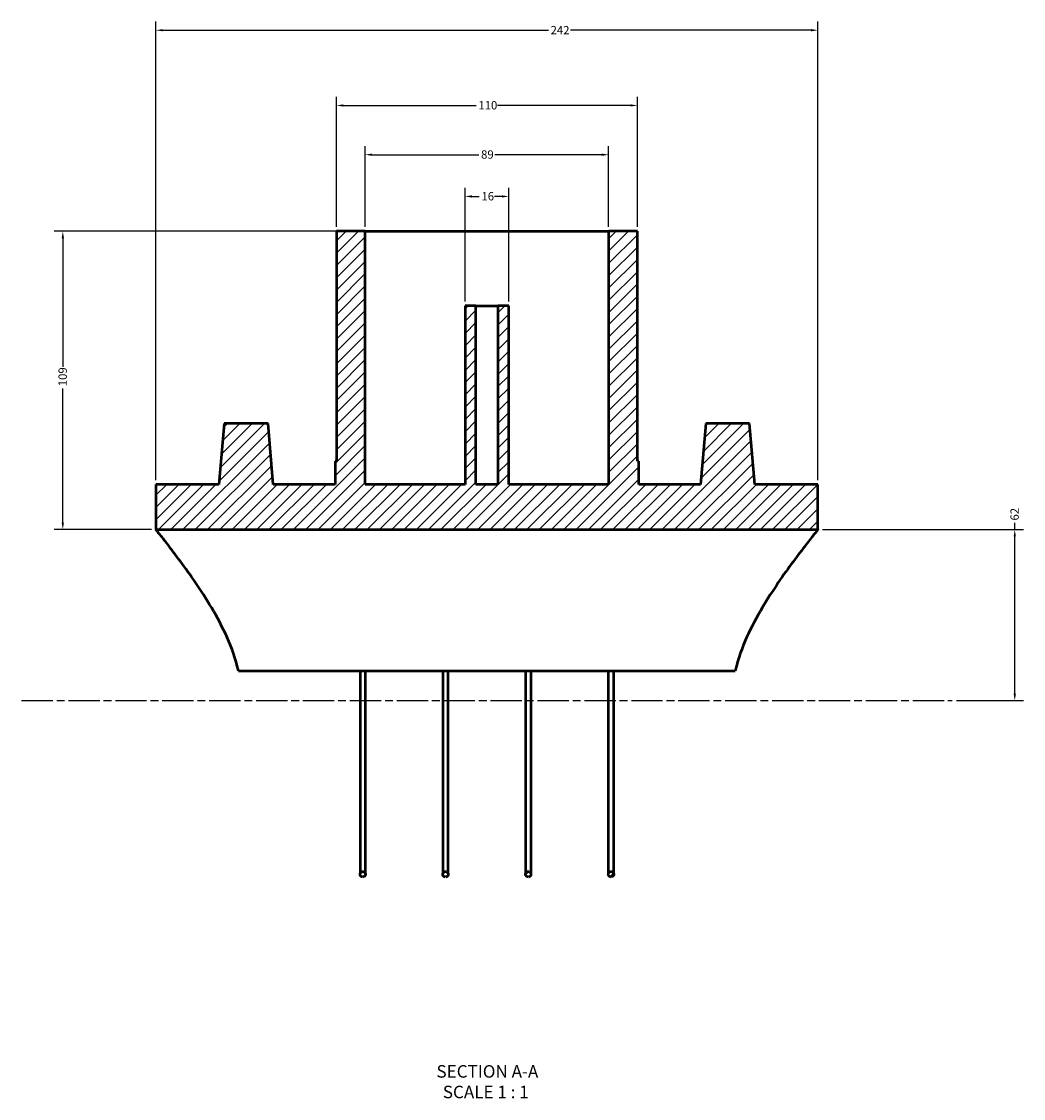
# Model space of a CAD drawing. Units: millimetres. Extents: x -64 to 1031, y -116 to 1581.
# Drawn here: x 281 to 648, y 1188 to 1581 of the extents above; entities that cross this region are included whole.
import ezdxf

# ---------------------------------------------------------------- set-up
doc = ezdxf.new("R2010")
doc.units = ezdxf.units.MM
doc.linetypes.add('CHAIN', pattern=[0.7087, 0.4724, -0.0591, 0.1181, -0.0591])
for name, color, linetype, lineweight in [('Dimension (ANSI)', 7, 'Continuous', 25), ('Hatch (ANSI)', 7, 'Continuous', 18), ('Symbol (ANSI)', 7, 'Continuous', 25), ('Visible (ANSI)', 7, 'Continuous', 50), ('Work Axis (ANSI)', 7, 'CHAIN', 25)]:
    doc.layers.add(name, color=color, linetype=linetype, lineweight=lineweight)
doc.styles.add('Label Text (ANSI)', font='tahoma.ttf')
doc.styles.add('Note Text (ANSI)', font='tahoma.ttf')
doc.dimstyles.new('Default - mm (ANSI)', dxfattribs={"dimtxt": 3.048, "dimasz": 2.5, "dimexe": 3.175, "dimexo": 1.6002, "dimgap": 0.8, "dimtad": 0, "dimtoh": 1, "dimdec": 0, "dimrnd": 1e-08, "dimzin": 4, "dimdsep": 46, "dimtxsty": 'Note Text (ANSI)', "dimcen": 0.09, "dimdle": 10, "dimclrd": 256, "dimclre": 256, "dimclrt": 256, "dimadec": 1, "dimazin": 1, "dimtfac": 1, "dimtofl": 0, "dimtmove": 0, "dimatfit": 3, "dimfxl": 1, "dimtolj": 1, "dimtzin": 4, "dimlwd": -1, "dimlwe": -1, "dimarcsym": 0})

# ---------------------------------------------------------------- blocks, each defined once
blk = doc.blocks.new('*D7')
at = {"layer": 'Defpoints', "color": 0, "transparency": 16777216}
for p in [(572.54, 1395.63), (644.48, 1395.63), (621.62, 1333.13)]:
    blk.add_point(p, dxfattribs=at)
at = {"layer": 'Dimension (ANSI)', "transparency": 16777216}
for p, q in [((644.48, 1395.63), (644.48, 1398.13)), ((574.14, 1395.63), (647.65, 1395.63)), ((644.48, 1335.63), (644.48, 1393.13)), ((623.22, 1333.13), (647.65, 1333.13))]:
    blk.add_line(p, q, dxfattribs=at)
for points in [[(644.06, 1393.13), (644.89, 1393.13), (644.48, 1395.63)], [(644.06, 1335.63), (644.89, 1335.63), (644.48, 1333.13)]]:
    blk.add_solid(points, dxfattribs=at)
at = {"layer": 'Dimension (ANSI)', "transparency": 16777216, "insert": (642.89, 1398.93), "char_height": 3.048, "attachment_point": 1, "rotation": 90, "style": 'Note Text (ANSI)'}
blk.add_mtext('\\A1;62', dxfattribs=at)
blk = doc.blocks.new('*D8')
at = {"layer": 'Defpoints', "color": 0, "transparency": 16777216}
for p in [(572.54, 1578.13), (330.54, 1412.13), (572.54, 1412.13)]:
    blk.add_point(p, dxfattribs=at)
at = {"layer": 'Dimension (ANSI)', "transparency": 16777216}
for p, q in [((330.54, 1413.73), (330.54, 1581.31)), ((572.54, 1413.73), (572.54, 1581.31)), ((333.04, 1578.13), (474.01, 1578.13)), ((570.04, 1578.13), (482.07, 1578.13))]:
    blk.add_line(p, q, dxfattribs=at)
for points in [[(333.04, 1578.55), (333.04, 1577.72), (330.54, 1578.13)], [(570.04, 1578.55), (570.04, 1577.72), (572.54, 1578.13)]]:
    blk.add_solid(points, dxfattribs=at)
at = {"layer": 'Dimension (ANSI)', "transparency": 16777216, "insert": (474.81, 1579.69), "char_height": 3.048, "attachment_point": 1, "style": 'Note Text (ANSI)'}
blk.add_mtext('\\A1;242', dxfattribs=at)
blk = doc.blocks.new('*D9')
at = {"layer": 'Defpoints', "color": 0, "transparency": 16777216}
for p in [(459.54, 1517.38), (443.54, 1477.38), (459.54, 1477.38)]:
    blk.add_point(p, dxfattribs=at)
at = {"layer": 'Dimension (ANSI)', "transparency": 16777216}
for p, q in [((443.54, 1478.98), (443.54, 1520.56)), ((459.54, 1478.98), (459.54, 1520.56)), ((446.04, 1517.38), (448.75, 1517.38)), ((457.04, 1517.38), (454.32, 1517.38))]:
    blk.add_line(p, q, dxfattribs=at)
for points in [[(446.04, 1517.8), (446.04, 1516.97), (443.54, 1517.38)], [(457.04, 1517.8), (457.04, 1516.97), (459.54, 1517.38)]]:
    blk.add_solid(points, dxfattribs=at)
at = {"layer": 'Dimension (ANSI)', "transparency": 16777216, "insert": (449.55, 1518.97), "char_height": 3.048, "attachment_point": 1, "style": 'Note Text (ANSI)'}
blk.add_mtext('\\A1;16', dxfattribs=at)
blk = doc.blocks.new('*D10')
at = {"layer": 'Defpoints', "color": 0, "transparency": 16777216}
for p in [(496.04, 1532.63), (407.04, 1504.63), (496.04, 1504.63)]:
    blk.add_point(p, dxfattribs=at)
at = {"layer": 'Dimension (ANSI)', "transparency": 16777216}
for p, q in [((407.04, 1506.23), (407.04, 1535.81)), ((496.04, 1506.23), (496.04, 1535.81)), ((409.54, 1532.63), (448.61, 1532.63)), ((493.54, 1532.63), (454.46, 1532.63))]:
    blk.add_line(p, q, dxfattribs=at)
for points in [[(409.54, 1533.05), (409.54, 1532.22), (407.04, 1532.63)], [(493.54, 1533.05), (493.54, 1532.22), (496.04, 1532.63)]]:
    blk.add_solid(points, dxfattribs=at)
at = {"layer": 'Dimension (ANSI)', "transparency": 16777216, "insert": (449.41, 1534.23), "char_height": 3.048, "attachment_point": 1, "style": 'Note Text (ANSI)'}
blk.add_mtext('\\A1;89', dxfattribs=at)
blk = doc.blocks.new('*D11')
at = {"layer": 'Defpoints', "color": 0, "transparency": 16777216}
for p in [(506.54, 1550.63), (396.54, 1504.63), (506.54, 1504.63)]:
    blk.add_point(p, dxfattribs=at)
at = {"layer": 'Dimension (ANSI)', "transparency": 16777216}
for p, q in [((396.54, 1506.23), (396.54, 1553.81)), ((506.54, 1506.23), (506.54, 1553.81)), ((399.04, 1550.63), (447.62, 1550.63)), ((504.04, 1550.63), (455.45, 1550.63))]:
    blk.add_line(p, q, dxfattribs=at)
for points in [[(399.04, 1551.05), (399.04, 1550.22), (396.54, 1550.63)], [(504.04, 1551.05), (504.04, 1550.22), (506.54, 1550.63)]]:
    blk.add_solid(points, dxfattribs=at)
at = {"layer": 'Dimension (ANSI)', "transparency": 16777216, "insert": (448.42, 1552.22), "char_height": 3.048, "attachment_point": 1, "style": 'Note Text (ANSI)'}
blk.add_mtext('\\A1;110', dxfattribs=at)
blk = doc.blocks.new('*D12')
at = {"layer": 'Defpoints', "color": 0, "transparency": 16777216}
for p in [(296.54, 1504.63), (407.04, 1504.63), (330.54, 1395.63)]:
    blk.add_point(p, dxfattribs=at)
at = {"layer": 'Dimension (ANSI)', "transparency": 16777216}
for p, q in [((405.44, 1504.63), (293.36, 1504.63)), ((296.54, 1502.13), (296.54, 1455.05)), ((296.54, 1398.13), (296.54, 1447.22)), ((328.94, 1395.63), (293.36, 1395.63))]:
    blk.add_line(p, q, dxfattribs=at)
for points in [[(296.12, 1502.13), (296.95, 1502.13), (296.54, 1504.63)], [(296.12, 1398.13), (296.95, 1398.13), (296.54, 1395.63)]]:
    blk.add_solid(points, dxfattribs=at)
at = {"layer": 'Dimension (ANSI)', "transparency": 16777216, "insert": (294.95, 1448.02), "char_height": 3.048, "attachment_point": 1, "rotation": 90, "style": 'Note Text (ANSI)'}
blk.add_mtext('\\A1;109', dxfattribs=at)

msp = doc.modelspace()

# ---------------------------------------------------------------- hatches: boundary and pattern name
at = {"layer": 'Hatch (ANSI)'}
h = msp.add_hatch(dxfattribs=at)
h.set_pattern_fill('ANSI31', color=256, scale=25.4, style=0)
h.set_pattern_definition([(45, (0, 0), (-2.245064, 2.245064), [])])
edge = h.paths.add_edge_path()
edge.add_spline(control_points=[(406.16, 1268.63), (406.28, 1268.63), (406.43, 1268.66), (406.66, 1268.76), (406.78, 1268.84), (406.96, 1269.01), (407.04, 1269.14), (407.13, 1269.36), (407.16, 1269.51), (407.16, 1269.76), (407.13, 1269.9), (407.04, 1270.13), (406.96, 1270.25), (406.78, 1270.43), (406.66, 1270.51), (406.43, 1270.6), (406.28, 1270.63), (406.04, 1270.63), (405.89, 1270.6), (405.66, 1270.51), (405.54, 1270.43), (405.37, 1270.25), (405.28, 1270.13), (405.19, 1269.9), (405.16, 1269.76), (405.16, 1269.51), (405.19, 1269.36), (405.28, 1269.14), (405.37, 1269.01), (405.54, 1268.84), (405.66, 1268.76), (405.89, 1268.66), (406.04, 1268.63), (406.16, 1268.63)], knot_values=[0, 0, 0, 0, 0.037024, 0.037024, 0.074048, 0.074048, 0.111072, 0.111072, 0.148096, 0.148096, 0.18512, 0.18512, 0.222144, 0.222144, 0.259168, 0.259168, 0.296193, 0.296193, 0.333217, 0.333217, 0.370241, 0.370241, 0.407265, 0.407265, 0.444289, 0.444289, 0.481313, 0.481313, 0.518337, 0.518337, 0.555361, 0.555361, 0.592385, 0.592385, 0.592385, 0.592385], degree=3, periodic=0)
edge = h.paths.add_edge_path()
edge.add_spline(control_points=[(436.41, 1268.63), (436.53, 1268.63), (436.68, 1268.66), (436.91, 1268.76), (437.03, 1268.84), (437.21, 1269.01), (437.29, 1269.14), (437.38, 1269.36), (437.41, 1269.51), (437.41, 1269.76), (437.38, 1269.9), (437.29, 1270.13), (437.21, 1270.25), (437.03, 1270.43), (436.91, 1270.51), (436.68, 1270.6), (436.53, 1270.63), (436.29, 1270.63), (436.14, 1270.6), (435.91, 1270.51), (435.79, 1270.43), (435.62, 1270.25), (435.53, 1270.13), (435.44, 1269.9), (435.41, 1269.76), (435.41, 1269.51), (435.44, 1269.36), (435.53, 1269.14), (435.62, 1269.01), (435.79, 1268.84), (435.91, 1268.76), (436.14, 1268.66), (436.29, 1268.63), (436.41, 1268.63)], knot_values=[0, 0, 0, 0, 0.037024, 0.037024, 0.074048, 0.074048, 0.111072, 0.111072, 0.148096, 0.148096, 0.18512, 0.18512, 0.222144, 0.222144, 0.259168, 0.259168, 0.296193, 0.296193, 0.333217, 0.333217, 0.370241, 0.370241, 0.407265, 0.407265, 0.444289, 0.444289, 0.481313, 0.481313, 0.518337, 0.518337, 0.555361, 0.555361, 0.592385, 0.592385, 0.592385, 0.592385], degree=3, periodic=0)
edge = h.paths.add_edge_path()
edge.add_spline(control_points=[(496.91, 1268.63), (497.03, 1268.63), (497.18, 1268.66), (497.41, 1268.76), (497.53, 1268.84), (497.71, 1269.01), (497.79, 1269.14), (497.88, 1269.36), (497.91, 1269.51), (497.91, 1269.76), (497.88, 1269.9), (497.79, 1270.13), (497.71, 1270.25), (497.53, 1270.43), (497.41, 1270.51), (497.18, 1270.6), (497.03, 1270.63), (496.79, 1270.63), (496.64, 1270.6), (496.41, 1270.51), (496.29, 1270.43), (496.12, 1270.25), (496.03, 1270.13), (495.94, 1269.9), (495.91, 1269.76), (495.91, 1269.51), (495.94, 1269.36), (496.03, 1269.14), (496.12, 1269.01), (496.29, 1268.84), (496.41, 1268.76), (496.64, 1268.66), (496.79, 1268.63), (496.91, 1268.63)], knot_values=[0, 0, 0, 0, 0.037024, 0.037024, 0.074048, 0.074048, 0.111072, 0.111072, 0.148096, 0.148096, 0.18512, 0.18512, 0.222144, 0.222144, 0.259168, 0.259168, 0.296193, 0.296193, 0.333217, 0.333217, 0.370241, 0.370241, 0.407265, 0.407265, 0.444289, 0.444289, 0.481313, 0.481313, 0.518337, 0.518337, 0.555361, 0.555361, 0.592385, 0.592385, 0.592385, 0.592385], degree=3, periodic=0)
edge = h.paths.add_edge_path()
edge.add_spline(control_points=[(466.66, 1268.63), (466.78, 1268.63), (466.93, 1268.66), (467.16, 1268.76), (467.28, 1268.84), (467.46, 1269.01), (467.54, 1269.14), (467.63, 1269.36), (467.66, 1269.51), (467.66, 1269.76), (467.63, 1269.9), (467.54, 1270.13), (467.46, 1270.25), (467.28, 1270.43), (467.16, 1270.51), (466.93, 1270.6), (466.78, 1270.63), (466.54, 1270.63), (466.39, 1270.6), (466.16, 1270.51), (466.04, 1270.43), (465.87, 1270.25), (465.78, 1270.13), (465.69, 1269.9), (465.66, 1269.76), (465.66, 1269.51), (465.69, 1269.36), (465.78, 1269.14), (465.87, 1269.01), (466.04, 1268.84), (466.16, 1268.76), (466.39, 1268.66), (466.54, 1268.63), (466.66, 1268.63)], knot_values=[0, 0, 0, 0, 0.037024, 0.037024, 0.074048, 0.074048, 0.111072, 0.111072, 0.148096, 0.148096, 0.18512, 0.18512, 0.222144, 0.222144, 0.259168, 0.259168, 0.296193, 0.296193, 0.333217, 0.333217, 0.370241, 0.370241, 0.407265, 0.407265, 0.444289, 0.444289, 0.481313, 0.481313, 0.518337, 0.518337, 0.555361, 0.555361, 0.592385, 0.592385, 0.592385, 0.592385], degree=3, periodic=0)
h.paths.add_polyline_path([(396.54, 1504.63), (396.54, 1420.63), (396.04, 1420.63), (396.04, 1412.13), (373.48, 1412.13), (371.54, 1434.38), (355.54, 1434.38), (353.59, 1412.13), (330.54, 1412.13), (330.54, 1395.63), (572.54, 1395.63), (572.54, 1412.13), (549.48, 1412.13), (547.54, 1434.38), (531.54, 1434.38), (529.59, 1412.13), (507.04, 1412.13), (507.04, 1420.63), (506.54, 1420.63), (506.54, 1504.63), (496.04, 1504.63), (496.04, 1412.13), (459.54, 1412.13), (459.54, 1477.38), (455.54, 1477.38), (455.54, 1412.13), (447.54, 1412.13), (447.54, 1477.38), (443.54, 1477.38), (443.54, 1412.13), (407.04, 1412.13), (407.04, 1504.63)])

# ---------------------------------------------------------------- linework, layer by layer
at = {"layer": 'Visible (ANSI)'}
for p, q in [((396.54, 1504.63), (396.54, 1420.63)), ((407.04, 1504.63), (396.54, 1504.63)), ((407.04, 1412.13), (407.04, 1504.63)), ((407.04, 1504.63), (496.04, 1504.63)), ((506.54, 1504.63), (496.04, 1504.63)), ((496.04, 1504.63), (496.04, 1412.13)), ((506.54, 1420.63), (506.54, 1504.63)), ((447.54, 1477.38), (443.54, 1477.38)), ((443.54, 1477.38), (443.54, 1412.13)), ((447.54, 1412.13), (447.54, 1477.38)), ((447.54, 1477.38), (455.54, 1477.38)), ((459.54, 1477.38), (455.54, 1477.38)), ((455.54, 1477.38), (455.54, 1412.13)), ((459.54, 1412.13), (459.54, 1477.38)), ((355.54, 1434.38), (353.59, 1412.13)), ((371.54, 1434.38), (355.54, 1434.38)), ((373.48, 1412.13), (371.54, 1434.38)), ((531.54, 1434.38), (529.59, 1412.13)), ((547.54, 1434.38), (531.54, 1434.38)), ((549.48, 1412.13), (547.54, 1434.38)), ((396.54, 1420.63), (396.04, 1420.63)), ((396.04, 1420.63), (396.04, 1412.13)), ((507.04, 1420.63), (506.54, 1420.63)), ((507.04, 1412.13), (507.04, 1420.63)), ((353.59, 1412.13), (330.54, 1412.13)), ((330.54, 1412.13), (330.54, 1395.63)), ((396.04, 1412.13), (373.48, 1412.13)), ((443.54, 1412.13), (407.04, 1412.13)), ((455.54, 1412.13), (447.54, 1412.13)), ((496.04, 1412.13), (459.54, 1412.13)), ((529.59, 1412.13), (507.04, 1412.13)), ((572.54, 1412.13), (549.48, 1412.13)), ((572.54, 1395.63), (572.54, 1412.13)), ((330.54, 1395.63), (572.54, 1395.63)), ((360.75, 1343.99), (406.16, 1343.99)), ((405.16, 1343.99), (405.16, 1269.63)), ((406.16, 1343.99), (436.41, 1343.99)), ((407.16, 1269.63), (407.16, 1343.99)), ((435.41, 1343.99), (435.41, 1269.63)), ((436.41, 1343.99), (466.66, 1343.99)), ((437.41, 1269.63), (437.41, 1343.99)), ((465.66, 1343.99), (465.66, 1269.63)), ((466.66, 1343.99), (496.91, 1343.99)), ((467.66, 1269.63), (467.66, 1343.99)), ((495.91, 1343.99), (495.91, 1269.63)), ((496.91, 1343.99), (542.32, 1343.99)), ((497.91, 1269.63), (497.91, 1343.99))]:
    msp.add_line(p, q, dxfattribs=at)
for points, knots in [([(360.75, 1343.99), (360.62, 1344.58), (360.47, 1345.17), (359.24, 1349.85), (357.7, 1353.82), (354.18, 1361.36), (352.2, 1364.94), (348.2, 1371.56), (346.18, 1374.61), (342.49, 1379.96), (340.67, 1382.48), (337.31, 1386.99), (335.77, 1388.99), (333.23, 1392.26), (332.22, 1393.53), (330.87, 1395.21), (330.54, 1395.63), (330.54, 1395.63)], [1.100138, 1.100138, 1.100138, 1.100138, 1.283498, 1.283498, 2.566996, 2.566996, 3.850495, 3.850495, 5.133993, 5.133993, 6.3765, 6.3765, 7.619007, 7.619007, 8.861514, 8.861514, 10.103539, 10.103539, 10.103539, 10.103539]), ([(572.54, 1395.63), (572.54, 1395.63), (572.2, 1395.21), (570.85, 1393.53), (569.84, 1392.26), (567.3, 1388.99), (565.77, 1386.99), (562.41, 1382.48), (560.58, 1379.96), (556.89, 1374.61), (554.87, 1371.56), (550.87, 1364.94), (548.89, 1361.36), (545.37, 1353.82), (543.83, 1349.85), (542.6, 1345.17), (542.46, 1344.58), (542.32, 1343.99)], [30.312543, 30.312543, 30.312543, 30.312543, 31.554569, 31.554569, 32.797076, 32.797076, 34.039583, 34.039583, 35.28209, 35.28209, 36.565588, 36.565588, 37.849086, 37.849086, 39.132584, 39.132584, 39.315944, 39.315944, 39.315944, 39.315944]), ([(406.16, 1268.63), (406.28, 1268.63), (406.43, 1268.66), (406.66, 1268.76), (406.78, 1268.84), (406.96, 1269.01), (407.04, 1269.14), (407.13, 1269.36), (407.16, 1269.51), (407.16, 1269.76), (407.13, 1269.9), (407.04, 1270.13), (406.96, 1270.25), (406.78, 1270.43), (406.66, 1270.51), (406.43, 1270.6), (406.28, 1270.63), (406.04, 1270.63), (405.89, 1270.6), (405.66, 1270.51), (405.54, 1270.43), (405.37, 1270.25), (405.28, 1270.13), (405.19, 1269.9), (405.16, 1269.76), (405.16, 1269.51), (405.19, 1269.36), (405.28, 1269.14), (405.37, 1269.01), (405.54, 1268.84), (405.66, 1268.76), (405.89, 1268.66), (406.04, 1268.63), (406.16, 1268.63)], [0, 0, 0, 0, 0.0370241, 0.0370241, 0.0740481, 0.0740481, 0.1110722, 0.1110722, 0.1480963, 0.1480963, 0.1851203, 0.1851203, 0.2221444, 0.2221444, 0.2591685, 0.2591685, 0.2961925, 0.2961925, 0.3332166, 0.3332166, 0.3702406, 0.3702406, 0.4072647, 0.4072647, 0.4442888, 0.4442888, 0.4813128, 0.4813128, 0.5183369, 0.5183369, 0.555361, 0.555361, 0.592385, 0.592385, 0.592385, 0.592385]), ([(436.41, 1268.63), (436.53, 1268.63), (436.68, 1268.66), (436.91, 1268.76), (437.03, 1268.84), (437.21, 1269.01), (437.29, 1269.14), (437.38, 1269.36), (437.41, 1269.51), (437.41, 1269.76), (437.38, 1269.9), (437.29, 1270.13), (437.21, 1270.25), (437.03, 1270.43), (436.91, 1270.51), (436.68, 1270.6), (436.53, 1270.63), (436.29, 1270.63), (436.14, 1270.6), (435.91, 1270.51), (435.79, 1270.43), (435.62, 1270.25), (435.53, 1270.13), (435.44, 1269.9), (435.41, 1269.76), (435.41, 1269.51), (435.44, 1269.36), (435.53, 1269.14), (435.62, 1269.01), (435.79, 1268.84), (435.91, 1268.76), (436.14, 1268.66), (436.29, 1268.63), (436.41, 1268.63)], [0, 0, 0, 0, 0.0370241, 0.0370241, 0.0740481, 0.0740481, 0.1110722, 0.1110722, 0.1480963, 0.1480963, 0.1851203, 0.1851203, 0.2221444, 0.2221444, 0.2591685, 0.2591685, 0.2961925, 0.2961925, 0.3332166, 0.3332166, 0.3702406, 0.3702406, 0.4072647, 0.4072647, 0.4442888, 0.4442888, 0.4813128, 0.4813128, 0.5183369, 0.5183369, 0.555361, 0.555361, 0.592385, 0.592385, 0.592385, 0.592385]), ([(466.66, 1268.63), (466.78, 1268.63), (466.93, 1268.66), (467.16, 1268.76), (467.28, 1268.84), (467.46, 1269.01), (467.54, 1269.14), (467.63, 1269.36), (467.66, 1269.51), (467.66, 1269.76), (467.63, 1269.9), (467.54, 1270.13), (467.46, 1270.25), (467.28, 1270.43), (467.16, 1270.51), (466.93, 1270.6), (466.78, 1270.63), (466.54, 1270.63), (466.39, 1270.6), (466.16, 1270.51), (466.04, 1270.43), (465.87, 1270.25), (465.78, 1270.13), (465.69, 1269.9), (465.66, 1269.76), (465.66, 1269.51), (465.69, 1269.36), (465.78, 1269.14), (465.87, 1269.01), (466.04, 1268.84), (466.16, 1268.76), (466.39, 1268.66), (466.54, 1268.63), (466.66, 1268.63)], [0, 0, 0, 0, 0.0370241, 0.0370241, 0.0740481, 0.0740481, 0.1110722, 0.1110722, 0.1480963, 0.1480963, 0.1851203, 0.1851203, 0.2221444, 0.2221444, 0.2591685, 0.2591685, 0.2961925, 0.2961925, 0.3332166, 0.3332166, 0.3702406, 0.3702406, 0.4072647, 0.4072647, 0.4442888, 0.4442888, 0.4813128, 0.4813128, 0.5183369, 0.5183369, 0.555361, 0.555361, 0.592385, 0.592385, 0.592385, 0.592385]), ([(496.91, 1268.63), (497.03, 1268.63), (497.18, 1268.66), (497.41, 1268.76), (497.53, 1268.84), (497.71, 1269.01), (497.79, 1269.14), (497.88, 1269.36), (497.91, 1269.51), (497.91, 1269.76), (497.88, 1269.9), (497.79, 1270.13), (497.71, 1270.25), (497.53, 1270.43), (497.41, 1270.51), (497.18, 1270.6), (497.03, 1270.63), (496.79, 1270.63), (496.64, 1270.6), (496.41, 1270.51), (496.29, 1270.43), (496.12, 1270.25), (496.03, 1270.13), (495.94, 1269.9), (495.91, 1269.76), (495.91, 1269.51), (495.94, 1269.36), (496.03, 1269.14), (496.12, 1269.01), (496.29, 1268.84), (496.41, 1268.76), (496.64, 1268.66), (496.79, 1268.63), (496.91, 1268.63)], [0, 0, 0, 0, 0.0370241, 0.0370241, 0.0740481, 0.0740481, 0.1110722, 0.1110722, 0.1480963, 0.1480963, 0.1851203, 0.1851203, 0.2221444, 0.2221444, 0.2591685, 0.2591685, 0.2961925, 0.2961925, 0.3332166, 0.3332166, 0.3702406, 0.3702406, 0.4072647, 0.4072647, 0.4442888, 0.4442888, 0.4813128, 0.4813128, 0.5183369, 0.5183369, 0.555361, 0.555361, 0.592385, 0.592385, 0.592385, 0.592385])]:
    msp.add_open_spline(points, degree=3, knots=knots, dxfattribs=at)
at = {"layer": 'Work Axis (ANSI)', "linetype": 'CHAIN', "ltscale": 24.192183}
msp.add_line((281.45, 1333.13), (621.62, 1333.13), dxfattribs=at)

# ---------------------------------------------------------------- texts
at = {"layer": 'Symbol (ANSI)', "char_height": 4.572, "attachment_point": 7, "style": 'Label Text (ANSI)'}
for s, insert in [('SECTION A-A', (433.11, 1193.87)), ('SCALE 1 : 1', (435.43, 1186.35))]:
    msp.add_mtext(s, dxfattribs=dict(at, insert=insert))

# ---------------------------------------------------------------- dimensions: what is measured, and where the dimension line sits
at = {"layer": 'Dimension (ANSI)'}
for base, p1, p2, angle, override, picture, middle in [((572.54, 1578.13), (330.54, 1412.13), (572.54, 1412.13), 180, {"dimgap": 0.8, "dimtoh": 0, "dimdec": 0, "dimtol": 0, "dimlim": 0, "dimtp": 0, "dimtm": 0, "dimtdec": 2, "dimatfit": 1}, '*D8', (478.04, 1578.13)), ((506.54, 1550.63), (396.54, 1504.63), (506.54, 1504.63), 180, {"dimgap": 0.8, "dimtoh": 0, "dimdec": 0, "dimtol": 0, "dimlim": 0, "dimtp": 0, "dimtm": 0, "dimtdec": 2, "dimatfit": 1}, '*D11', (451.54, 1550.63)), ((459.54, 1517.38), (443.54, 1477.38), (459.54, 1477.38), 180, {"dimgap": 0.8, "dimtoh": 0, "dimdec": 0, "dimtol": 0, "dimlim": 0, "dimtp": 0, "dimtm": 0, "dimtdec": 2, "dimatfit": 1}, '*D9', (451.54, 1517.38)), ((296.54, 1504.63), (330.54, 1395.63), (407.04, 1504.63), 270, {"dimgap": 0.8, "dimtoh": 0, "dimdec": 0, "dimtol": 0, "dimlim": 0, "dimtp": 0, "dimtm": 0, "dimtdec": 2, "dimatfit": 1}, '*D12', (296.54, 1451.13)), ((644.4760463, 1395.6324047), (621.621685, 1333.1324048), (572.5361212, 1395.6324047), 270, {"dimgap": 0.8, "dimtoh": 0, "dimdec": 0, "dimtol": 0, "dimlim": 0, "dimtp": 0, "dimtm": 0, "dimtdec": 2, "dimatfit": 2}, '*D7', (644.4760463, 1401.04185))]:
    dim = msp.add_linear_dim(base=base, p1=p1, p2=p2, angle=angle, dimstyle='Default - mm (ANSI)', override=override, dxfattribs=at)
    dim.commit()
    dim.dimension.update_dxf_attribs({"geometry": picture, "text_midpoint": middle, "dimtype": 160})
dim = msp.add_linear_dim(base=(496.04, 1532.63), p1=(407.04, 1504.63), p2=(496.04, 1504.63), dimstyle='Default - mm (ANSI)', override={"dimgap": 0.8, "dimtoh": 0, "dimdec": 0, "dimtol": 0, "dimlim": 0, "dimtp": 0, "dimtm": 0, "dimtdec": 2, "dimatfit": 1}, dxfattribs=at)
dim.commit()
dim.dimension.update_dxf_attribs({"geometry": '*D10', "text_midpoint": (451.54, 1532.63), "dimtype": 160})

doc.saveas('drawing.dxf')
